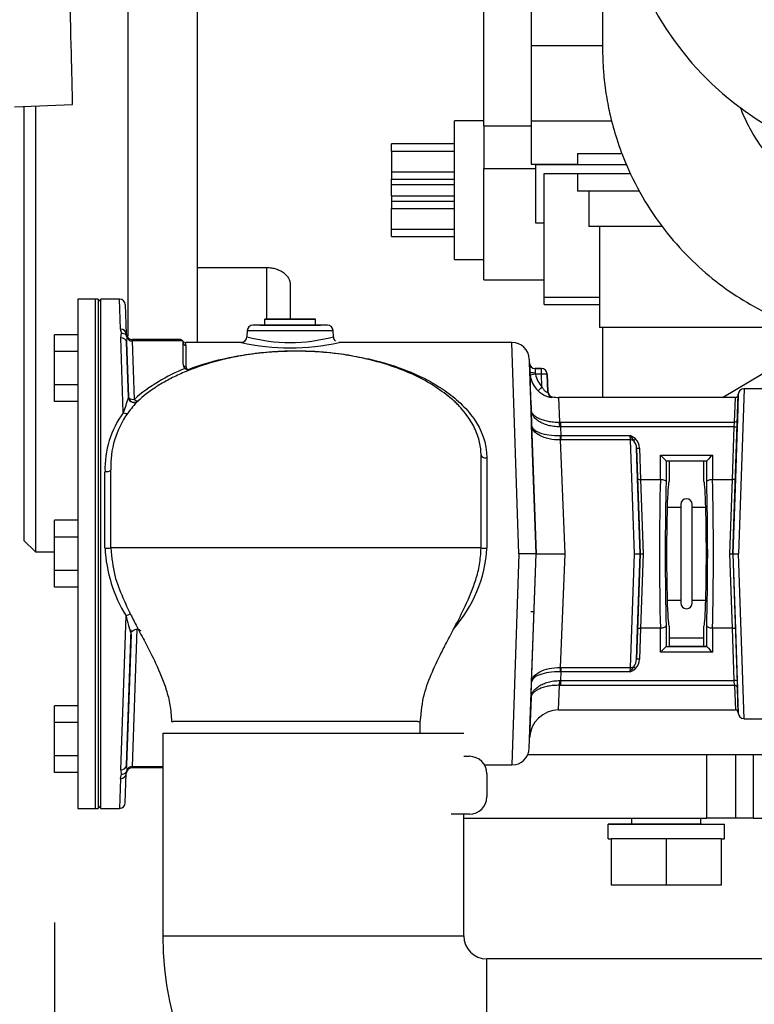
# Model space of a CAD drawing. Units: millimetres. Extents: x 0 to 289, y -4 to 202.
# Drawn here: x 46 to 53, y 80 to 88 of the extents above; entities that cross this region are included whole.
import ezdxf
from ezdxf.enums import TextEntityAlignment as Align

# ---------------------------------------------------------------- set-up
doc = ezdxf.new("R2010")
doc.units = ezdxf.units.MM
for name, color, linetype in [('00292352', 7, 'Continuous'), ('00292357', 7, 'Continuous'), ('00295479_MODIFIC', 7, 'Continuous'), ('00295747', 7, 'Continuous'), ('00295747_MODIFIC', 7, 'Continuous'), ('00296455', 7, 'Continuous'), ('19410032', 7, 'Continuous'), ('19411067', 7, 'Continuous'), ('19411071', 7, 'Continuous'), ('19417018', 7, 'Continuous'), ('33311013_JUNTA_T', 7, 'Continuous'), ('347.11.002_TAPA_', 7, 'Continuous'), ('347.11.003_JUNTA', 7, 'Continuous'), ('36511019.2_MUELL', 7, 'Continuous'), ('39411001', 7, 'Continuous'), ('39411005', 7, 'Continuous'), ('39411010', 7, 'Continuous'), ('53101361_M12X40_', 7, 'Continuous'), ('54082032_ABRAZAD', 7, 'Continuous'), ('54102154_DIN-933', 7, 'Continuous'), ('54108154_TORNILL', 7, 'Continuous'), ('60594020_SOPORTE', 7, 'Continuous'), ('DIAMETROM12_DIN1', 7, 'Continuous'), ('Predeterminado', 7, 'Continuous')]:
    doc.layers.add(name, color=color, linetype=linetype)
doc.styles.add('SEACAD_Arial', font='arial.ttf')
doc.dimstyles.new('SOLE', dxfattribs={"dimtxt": 2.88, "dimasz": 2.304, "dimexe": 1.44, "dimexo": 1.44, "dimgap": 0.72, "dimtad": 1, "dimdec": 0, "dimlfac": 20, "dimdsep": 46, "dimtxsty": 'SEACAD_Arial', "dimblk1": '_SE_FILLED', "dimblk2": '_SE_FILLED', "dimsah": 1, "dimcen": 1.44, "dimadec": 0, "dimazin": 0, "dimtfac": 0.7, "dimtdec": 3, "dimtmove": 0, "dimatfit": 3, "dimfxl": 1, "dimarcsym": 0})

# ---------------------------------------------------------------- blocks, each defined once
blk = doc.blocks.new('SE8')
at = {"layer": '00292352', "color": 7, "linetype": 'Continuous'}
for p, q in [((50.3153, 87.4026), (50.3153, 90.4044)), ((47.2403, 85.5857), (47.2403, 89.8039)), ((47.8403, 85.5308), (47.8403, 89.6134)), ((50.0603, 86.2461), (50.0603, 87.4461)), ((50.3153, 87.4461), (50.0603, 87.4461)), ((50.3153, 87.4026), (50.3153, 87.0332)), ((50.3153, 87.4026), (50.7221, 87.4026)), ((49.5153, 87.1831), (49.5153, 87.246)), ((50.0603, 87.246), (49.5153, 87.246)), ((49.5153, 87.1831), (50.0603, 87.1831)), ((49.5153, 87.1831), (49.5153, 87.0037)), ((50.3153, 86.0711), (50.3153, 87.0332)), ((50.3153, 87.0332), (50.7603, 87.0332)), ((49.5153, 87.0037), (50.0603, 87.0037)), ((49.5153, 87.0037), (49.5153, 86.9425)), ((49.5153, 86.9425), (50.0603, 86.9425)), ((49.5153, 86.8944), (49.5153, 86.9425)), ((49.5153, 86.8944), (50.0603, 86.8944)), ((49.5153, 86.7979), (49.5153, 86.8944)), ((49.5153, 86.7979), (50.0603, 86.7979)), ((49.5153, 86.7979), (49.5153, 86.7498)), ((49.5153, 86.7498), (50.0603, 86.7498)), ((49.5153, 86.7498), (49.5153, 86.6886)), ((49.5153, 86.6886), (50.0603, 86.6886)), ((49.5153, 86.5092), (49.5153, 86.6886)), ((49.5153, 86.5092), (50.0603, 86.5092)), ((49.5153, 86.4463), (49.5153, 86.5092)), ((49.5153, 86.4463), (50.0603, 86.4463)), ((50.0603, 86.2461), (50.3153, 86.2461)), ((47.8403, 86.1775), (48.4403, 86.1775)), ((48.4403, 85.7309), (48.4403, 86.1775)), ((50.3153, 86.0711), (50.8353, 86.0711)), ((48.6403, 86.0307), (48.6403, 85.7309)), ((51.3403, 85.6587), (51.3403, 85.0559)), ((52.3767, 85.0559), (52.9903, 85.4223)), ((51.9153, 82.9782), (52.2153, 82.9782)), ((50.6943, 81.9712), (53.8153, 81.9712))]:
    blk.add_line(p, q, dxfattribs=at)
blk.add_open_spline([(48.4403, 86.1775), (48.4535, 86.1775), (48.4665, 86.1765), (48.492, 86.1728), (48.5047, 86.1699), (48.5289, 86.1625), (48.5404, 86.158), (48.5622, 86.1473), (48.5725, 86.1411), (48.5909, 86.1275), (48.5992, 86.1201), (48.6138, 86.1041), (48.62, 86.0955), (48.63, 86.0779), (48.6338, 86.0687), (48.639, 86.0498), (48.6403, 86.0403), (48.6403, 86.0307)], degree=3, knots=[0, 0, 0, 0, 0.125, 0.125, 0.25, 0.25, 0.375, 0.375, 0.5, 0.5, 0.625, 0.625, 0.75, 0.75, 0.875, 0.875, 1, 1, 1, 1], dxfattribs=at)
at = {"layer": '00292357', "color": 7, "linetype": 'Continuous'}
for p, q in [((46.3403, 87.5699), (46.3403, 83.8212)), ((46.4403, 87.5735), (46.4403, 83.7212)), ((46.3403, 83.8212), (46.4403, 83.7212)), ((46.4403, 83.7212), (46.6053, 83.7212))]:
    blk.add_line(p, q, dxfattribs=at)
at = {"layer": '00295479_MODIFIC', "color": 7, "linetype": 'Continuous'}
blk.add_arc((54.1209, 89.6951), 2.6639, 188.12879, 275.44013, dxfattribs=at)
at = {"layer": '00295747', "color": 7, "linetype": 'Continuous'}
for p, q in [((50.8353, 87.0637), (50.8353, 87.071)), ((50.8353, 85.9214), (50.8353, 86.5637)), ((50.8353, 85.8574), (50.8353, 85.9214)), ((50.8353, 85.9214), (51.3128, 85.9214)), ((50.8353, 85.8574), (50.8353, 85.8572)), ((50.8353, 85.8574), (51.3128, 85.8574)), ((50.8353, 85.8572), (51.3128, 85.8572))]:
    blk.add_line(p, q, dxfattribs=at)
at = {"layer": '00295747_MODIFIC', "color": 7, "linetype": 'Continuous'}
for p, q in [((51.5467, 87.0637), (50.7603, 87.0637)), ((50.7603, 87.0637), (50.7603, 86.5637)), ((50.8353, 86.5637), (50.8353, 86.9887)), ((50.8353, 86.9887), (51.5852, 86.9887)), ((50.7603, 86.5637), (50.8353, 86.5637))]:
    blk.add_line(p, q, dxfattribs=at)
at = {"layer": '00296455', "color": 7, "linetype": 'Continuous'}
for p, q in [((51.1228, 87.1637), (51.4984, 87.1637)), ((51.1228, 87.1637), (51.1228, 87.0637)), ((51.1228, 86.9887), (51.1228, 86.8387)), ((51.6605, 86.8387), (51.1228, 86.8387)), ((51.2228, 86.8387), (51.2228, 86.5337)), ((51.8516, 86.5337), (51.2228, 86.5337)), ((51.3128, 86.5337), (51.3128, 85.6587)), ((53.0709, 85.6587), (51.3128, 85.6587))]:
    blk.add_line(p, q, dxfattribs=at)
at = {"layer": '19410032', "color": 7, "linetype": 'Continuous'}
blk.add_line((46.2586, 87.567), (46.7583, 87.585), dxfattribs=at)
blk.add_ellipse((46.5776, 92.5818), major_axis=(0.1807, -4.9967), ratio=0.003821, start_param=0, end_param=3.141593, dxfattribs=at)
at = {"layer": '19411067', "color": 7, "linetype": 'Continuous'}
for p, q in [((47.5403, 82.1558), (50.1403, 82.1558)), ((47.5403, 82.1558), (47.5403, 80.4058)), ((47.7903, 82.1558), (49.8903, 82.1558)), ((50.1403, 80.4058), (50.1403, 81.4558)), ((47.5403, 80.4058), (50.1403, 80.4058)), ((50.3403, 77.6058), (50.3403, 80.2058)), ((52.8403, 80.2058), (50.3403, 80.2058))]:
    blk.add_line(p, q, dxfattribs=at)
for radius in [2.8, 0.2]:
    blk.add_arc((50.3403, 80.4058), radius, 180, 270, dxfattribs=at)
at = {"layer": '19411071', "color": 7, "linetype": 'Continuous'}
for points, knots in [([(51.3403, 89.3186), (51.3403, 89.2927), (51.3403, 89.1189), (51.3403, 88.8237), (51.3402, 88.4619), (51.3406, 88.1899), (51.3397, 87.9921), (51.3481, 87.8586), (51.3596, 87.7512), (51.3763, 87.6348), (51.4071, 87.4785), (51.4621, 87.2791), (51.5559, 87.028), (51.6977, 86.7516), (51.8912, 86.4741), (52.1084, 86.2355), (52.3402, 86.0366), (52.5843, 85.8721), (52.8475, 85.7351), (53.1398, 85.6245), (53.4648, 85.5465), (53.8133, 85.5114), (54.172, 85.5257), (54.5268, 85.5906), (54.8689, 85.7047), (55.1914, 85.8657), (55.4857, 86.0688), (55.7442, 86.3064), (55.9617, 86.5689), (56.1372, 86.8484), (56.2571, 87.1074), (56.3387, 87.3451), (56.3966, 87.5767), (56.4443, 87.896), (56.4409, 88.1583), (56.4402, 88.326), (56.4401, 88.3415)], [0.1345424, 0.1345424, 0.1345424, 0.1345424, 0.1405432, 0.174712, 0.2025415, 0.2240315, 0.2374523, 0.2481499, 0.2548606, 0.2623606, 0.2752877, 0.2915597, 0.3100324, 0.337021, 0.362989, 0.387819, 0.4112519, 0.4332805, 0.4555713, 0.4795428, 0.5051947, 0.5324428, 0.5600829, 0.5877217, 0.6153593, 0.6429955, 0.6705941, 0.6975667, 0.7237066, 0.7490135, 0.7734874, 0.789346, 0.8069204, 0.8285008, 0.8636134, 0.8672108, 0.8672108, 0.8672108, 0.8672108]), ([(55.0577, 87.2086), (55.0319, 87.1736), (54.9569, 87.0808), (54.8163, 86.9451), (54.6307, 86.8151), (54.43, 86.7168), (54.2209, 86.6513), (54.0085, 86.6183), (53.7961, 86.6166), (53.5817, 86.6463), (53.3631, 86.711), (53.1409, 86.8185), (52.9288, 86.9722), (52.7533, 87.1574), (52.6285, 87.3448), (52.5645, 87.4777), (52.5381, 87.5449), (52.5336, 87.557)], [0.3057202, 0.3057202, 0.3057202, 0.3057202, 0.3193735, 0.3431112, 0.3668475, 0.3902481, 0.4130546, 0.4353959, 0.4575251, 0.4795492, 0.5031278, 0.5288482, 0.556709, 0.5849482, 0.6085277, 0.62713, 0.6311761, 0.6311761, 0.6311761, 0.6311761])]:
    blk.add_open_spline(points, degree=3, knots=knots, dxfattribs=at)
at = {"layer": '19417018', "color": 7, "linetype": 'Continuous'}
for p, q in [((50.7221, 88.471), (50.7221, 88.096)), ((50.7221, 88.096), (50.7221, 87.446)), ((50.7221, 88.096), (51.3408, 88.096)), ((50.7221, 87.446), (50.7221, 87.071)), ((50.7221, 87.446), (51.4191, 87.446)), ((50.7221, 87.071), (51.1228, 87.071)), ((51.0242, 87.071), (51.1228, 87.071))]:
    blk.add_line(p, q, dxfattribs=at)
at = {"layer": '33311013_JUNTA_T', "color": 7, "linetype": 'Continuous'}
for p, q in [((52.0153, 84.1309), (52.0153, 84.1059)), ((52.0153, 84.1309), (52.0153, 83.2809)), ((52.1153, 83.2809), (52.1153, 84.1309)), ((52.1153, 84.1059), (52.1153, 84.1309)), ((52.0153, 83.3059), (52.0153, 83.2809)), ((52.1153, 83.2809), (52.1153, 83.3059))]:
    blk.add_line(p, q, dxfattribs=at)
for centre, start, end in [((52.0653, 84.1309), 0, 180), ((52.0653, 83.2809), 180, 0)]:
    blk.add_arc(centre, 0.05, start, end, dxfattribs=at)
at = {"layer": '347.11.002_TAPA_', "color": 7, "linetype": 'Continuous'}
for p, q in [((46.8053, 85.9059), (46.8053, 81.5059)), ((46.9553, 85.9059), (46.8053, 85.9059)), ((46.9553, 85.9059), (46.9553, 81.5059)), ((46.8053, 81.5059), (46.9553, 81.5059))]:
    blk.add_line(p, q, dxfattribs=at)
at = {"layer": '347.11.003_JUNTA', "color": 7, "linetype": 'Continuous'}
for p, q in [((46.9553, 85.9059), (46.9553, 81.5059)), ((46.9803, 85.9059), (46.9553, 85.9059)), ((46.9803, 85.9059), (46.9803, 81.5059)), ((46.9553, 81.5059), (46.9803, 81.5059))]:
    blk.add_line(p, q, dxfattribs=at)
at = {"layer": '36511019.2_MUELL', "color": 7, "linetype": 'Continuous'}
blk.add_line((50.7203, 83.2059), (50.7478, 83.2059), dxfattribs=at)
at = {"layer": '39411001', "color": 7, "linetype": 'Continuous'}
for p, q in [((47.0053, 85.9059), (46.9803, 85.8809)), ((47.0053, 81.5059), (47.0053, 85.9059)), ((47.1652, 85.9059), (47.0053, 85.9059)), ((47.174, 85.6465), (47.1652, 85.9059)), ((46.9803, 85.8809), (46.9803, 81.5309)), ((47.2152, 85.8576), (47.224, 85.6041)), ((48.9618, 85.6809), (48.3188, 85.6809)), ((48.3778, 85.6809), (48.9028, 85.6809)), ((47.1766, 85.5717), (47.1818, 85.6103)), ((47.1987, 84.9242), (47.1766, 85.5717)), ((47.224, 85.6041), (47.2284, 85.5852)), ((47.2284, 85.5852), (47.224, 85.6041)), ((47.2286, 85.5805), (47.2266, 85.531)), ((47.2286, 85.5805), (47.2286, 85.5805)), ((48.2689, 85.6326), (48.2669, 85.578)), ((48.2689, 85.6326), (49.0118, 85.6326)), ((49.0136, 85.5786), (49.0118, 85.6326)), ((47.2266, 85.531), (47.2291, 85.458)), ((47.2266, 85.531), (47.243, 85.0618)), ((47.243, 85.0618), (47.2266, 85.531)), ((47.274, 85.5559), (47.274, 85.5558)), ((47.2753, 85.5559), (47.274, 85.5559)), ((47.274, 85.5558), (47.2753, 85.5558)), ((47.2753, 85.5433), (47.2744, 85.5434)), ((47.6903, 85.5559), (47.2753, 85.5559)), ((47.2753, 85.5558), (47.6903, 85.5558)), ((47.2753, 85.5558), (47.2753, 85.5433)), ((47.2753, 85.5433), (47.2929, 85.0385)), ((47.712, 85.5433), (47.2753, 85.5433)), ((47.6903, 85.5558), (47.6903, 85.5559)), ((47.7153, 85.3439), (47.7153, 85.5308)), ((48.2209, 85.5308), (47.7351, 85.5308)), ((47.7403, 85.5062), (47.7403, 85.3218)), ((50.5567, 85.5308), (49.0602, 85.5308)), ((50.6152, 83.7058), (50.5567, 85.5308)), ((50.7066, 85.3861), (50.7653, 83.7058)), ((50.7103, 85.2813), (50.7077, 85.3541)), ((50.7077, 85.3541), (50.7103, 85.2813)), ((50.8112, 85.3059), (50.7577, 85.3059)), ((50.7577, 85.3059), (50.8112, 85.3059)), ((50.7219, 84.9496), (50.7103, 85.2813)), ((50.7103, 85.2813), (50.7138, 85.1809)), ((50.7136, 85.2477), (50.7103, 85.2813)), ((50.7586, 85.2694), (50.7612, 85.2559)), ((50.813, 85.2559), (50.7612, 85.2559)), ((50.8612, 85.2576), (50.813, 85.2559)), ((50.8168, 85.147), (50.813, 85.2559)), ((50.8612, 85.2576), (50.8666, 85.1031)), ((50.8666, 85.1031), (50.8612, 85.2576)), ((47.242, 85.0527), (47.243, 85.0618)), ((50.8664, 85.1088), (50.8667, 85.1017)), ((50.9056, 85.0618), (50.9058, 85.0562)), ((50.9596, 85.0559), (50.9684, 84.8427)), ((52.4883, 85.0559), (50.9596, 85.0559)), ((52.4653, 83.7058), (52.5134, 85.0826)), ((52.4807, 84.8428), (52.4883, 85.0559)), ((52.5133, 85.08), (52.5057, 84.863)), ((52.5633, 85.1309), (52.5153, 83.7058)), ((53.4836, 85.1309), (52.5633, 85.1309)), ((50.719, 85.0309), (50.7219, 84.9496)), ((50.7219, 84.9496), (50.7266, 84.8149)), ((50.7266, 84.8149), (50.7219, 84.9496)), ((50.7653, 83.7058), (50.7266, 84.8149)), ((50.9684, 84.8427), (50.9769, 84.8428)), ((50.9769, 84.8024), (50.9698, 84.8024)), ((50.9769, 84.8428), (52.4807, 84.8428)), ((50.9769, 84.8428), (50.9769, 84.8024)), ((50.9769, 84.8024), (50.9795, 84.726)), ((52.4786, 84.8024), (50.9769, 84.8024)), ((52.4627, 84.3478), (52.4786, 84.8024)), ((52.4786, 84.8024), (52.4807, 84.8428)), ((52.5036, 84.8024), (52.488, 84.3563)), ((52.4915, 84.4559), (52.5036, 84.8024)), ((52.5036, 84.8024), (52.5057, 84.863)), ((52.5057, 84.863), (52.5036, 84.8024)), ((50.973, 84.7259), (50.9795, 84.726)), ((50.9795, 84.726), (51.5797, 84.726)), ((50.9795, 84.726), (50.9795, 84.6885)), ((51.5823, 84.6885), (51.5797, 84.726)), ((50.9795, 84.6885), (50.9743, 84.6884)), ((50.9743, 84.6884), (51.0155, 83.7058)), ((51.5823, 84.6885), (50.9795, 84.6885)), ((51.6153, 83.7058), (51.5823, 84.6885)), ((50.2903, 83.7558), (50.2903, 84.5558)), ((51.6391, 84.4559), (51.6335, 84.6175)), ((51.6335, 84.6175), (51.6653, 83.7058)), ((51.6426, 84.3563), (51.6335, 84.6175)), ((51.6335, 84.6175), (51.6391, 84.4559)), ((51.6585, 84.6175), (51.6679, 84.3478)), ((51.8402, 84.3478), (51.8405, 84.5576)), ((51.8405, 84.5576), (52.2901, 84.5576)), ((52.2901, 84.5576), (52.2904, 84.3478)), ((50.3403, 84.5332), (50.3403, 83.7545)), ((51.8904, 84.506), (51.8902, 84.3286)), ((52.2401, 84.5058), (51.8905, 84.5058)), ((51.9153, 84.5058), (51.9153, 84.3309)), ((52.2153, 84.3309), (52.2153, 84.5058)), ((52.2404, 84.3286), (52.2402, 84.506)), ((47.0403, 83.7547), (47.0403, 84.4143)), ((47.0903, 83.7558), (47.0903, 84.4304)), ((51.6653, 83.7058), (51.6426, 84.3563)), ((51.6679, 84.3478), (51.6673, 84.3477)), ((51.6673, 84.3477), (51.6903, 83.7058)), ((51.6679, 84.3478), (51.8398, 84.3478)), ((51.8398, 84.3478), (51.8402, 84.3478)), ((52.2904, 84.3478), (52.2908, 84.3478)), ((52.2908, 84.3478), (52.4627, 84.3478)), ((52.4403, 83.7058), (52.4633, 84.3477)), ((52.4633, 84.3477), (52.4627, 84.3478)), ((52.488, 84.3563), (52.4653, 83.7058)), ((50.2903, 83.7558), (47.0903, 83.7558)), ((50.6152, 83.7058), (50.5567, 81.8808)), ((50.7653, 83.7058), (50.6152, 83.7058)), ((50.7066, 82.0256), (50.7653, 83.7058)), ((50.7266, 82.5968), (50.7653, 83.7058)), ((50.7653, 83.7058), (51.0155, 83.7058)), ((51.0155, 83.7058), (50.9743, 82.7233)), ((51.5823, 82.7232), (51.6153, 83.7058)), ((51.6153, 83.7058), (51.6653, 83.7058)), ((51.6653, 83.7058), (51.6335, 82.7942)), ((51.6426, 83.0554), (51.6653, 83.7058)), ((51.6653, 83.7058), (51.6903, 83.7058)), ((51.6903, 83.7058), (51.6673, 83.0639)), ((52.4633, 83.0639), (52.4403, 83.7058)), ((52.4403, 83.7058), (52.4653, 83.7058)), ((52.4653, 83.7058), (52.5134, 82.3291)), ((52.4653, 83.7058), (52.5153, 83.7058)), ((52.4653, 83.7058), (52.488, 83.0554)), ((52.5633, 82.2809), (52.5153, 83.7058)), ((47.1766, 81.84), (47.2219, 83.168)), ((47.2266, 81.8807), (47.2674, 83.049)), ((47.3167, 83.0535), (47.2753, 81.8683)), ((51.6335, 82.7942), (51.6426, 83.0554)), ((51.6679, 83.0639), (51.6585, 82.7942)), ((51.6673, 83.0639), (51.6679, 83.0639)), ((51.8398, 83.0639), (51.6679, 83.0639)), ((51.8402, 83.0639), (51.8398, 83.0639)), ((51.8405, 82.8541), (51.8402, 83.0639)), ((51.8902, 83.0831), (51.8904, 82.9057)), ((51.9153, 83.0809), (51.9153, 82.9058)), ((52.2153, 82.9058), (52.2153, 83.0809)), ((52.2402, 82.9057), (52.2404, 83.0831)), ((52.2904, 83.0639), (52.2901, 82.8541)), ((52.2908, 83.0639), (52.2904, 83.0639)), ((52.4627, 83.0639), (52.2908, 83.0639)), ((52.4627, 83.0639), (52.4633, 83.0639)), ((52.4786, 82.6093), (52.4627, 83.0639)), ((52.488, 83.0554), (52.5036, 82.6093)), ((47.2659, 83.0067), (47.2266, 81.8807)), ((52.2901, 82.8541), (51.8405, 82.8541)), ((51.8905, 82.9058), (51.9153, 82.9058)), ((51.8905, 82.9058), (52.2401, 82.9058)), ((52.2153, 82.9058), (51.9153, 82.9058)), ((52.2401, 82.9058), (52.2153, 82.9058)), ((50.9795, 82.6857), (50.973, 82.6858)), ((50.9743, 82.7233), (50.9795, 82.7232)), ((50.9795, 82.6857), (50.9769, 82.6093)), ((50.9795, 82.7232), (51.5823, 82.7232)), ((50.9795, 82.7232), (50.9795, 82.6857)), ((51.5797, 82.6857), (50.9795, 82.6857)), ((51.5797, 82.6857), (51.5823, 82.7232)), ((50.7219, 82.4621), (50.7266, 82.5968)), ((50.9698, 82.6093), (50.9769, 82.6093)), ((50.9769, 82.6093), (52.4786, 82.6093)), ((50.9769, 82.6093), (50.9769, 82.5689)), ((52.4807, 82.5689), (52.4786, 82.6093)), ((52.5036, 82.6093), (52.5057, 82.5487)), ((50.9596, 82.3559), (50.9684, 82.569)), ((50.9769, 82.5689), (50.9684, 82.569)), ((52.4807, 82.5689), (50.9769, 82.5689)), ((52.4807, 82.5689), (52.4883, 82.3559)), ((52.5133, 82.3317), (52.5057, 82.5487)), ((50.7219, 82.4621), (50.7097, 82.1146)), ((50.9596, 82.3559), (52.4883, 82.3559)), ((47.6153, 82.2558), (47.6298, 82.2558)), ((49.7441, 82.2558), (47.6298, 82.2558)), ((49.7441, 82.2558), (49.7653, 82.2558)), ((52.5633, 82.2809), (53.4836, 82.2809)), ((47.224, 81.8076), (47.2284, 81.8265)), ((47.2284, 81.8265), (47.224, 81.8076)), ((47.2266, 81.8807), (47.2286, 81.8312)), ((47.2286, 81.8312), (47.2286, 81.8312)), ((47.2753, 81.8558), (47.274, 81.8558)), ((47.2744, 81.8683), (47.2753, 81.8683)), ((47.2753, 81.8683), (47.5403, 81.8683)), ((47.2753, 81.8558), (47.2753, 81.8683)), ((47.5403, 81.8558), (47.2753, 81.8558)), ((50.3202, 81.8808), (50.5567, 81.8808)), ((47.174, 81.7652), (47.1652, 81.5059)), ((47.174, 81.7652), (47.1818, 81.8014)), ((47.2152, 81.5541), (47.224, 81.8076)), ((46.9803, 81.5309), (47.0053, 81.5059)), ((47.0053, 81.5059), (47.1652, 81.5059))]:
    blk.add_line(p, q, dxfattribs=at)
for centre, radius, start, end in [((47.1652, 85.8559), 0.05, 2, 88.91395), ((47.2778, 85.6499), 0.1038, 181.88957, 202.42543), ((48.3188, 85.6309), 0.05, 90, 178), ((48.9618, 85.6309), 0.05, 2, 90), ((47.1831, 85.5554), 0.0548, 44.95815, 91.27131), ((47.2069, 85.5764), 0.0233, 22.38646, 50.02347), ((47.2026, 85.5762), 0.0264, 9.28741, 42.97274), ((47.274, 85.6058), 0.05, 204.34879, 270), ((47.274, 85.6059), 0.05, 204.34877, 270), ((48.2178, 85.5798), 0.0487, 273.52349, 358.74787), ((48.6403, 86.9828), 1.4525, 255.10703, 284.89312), ((49.0586, 85.5775), 0.0442, 178.6641, 232.65165), ((47.6903, 85.5308), 0.025, 30.00001, 90.00003), ((47.6903, 85.5308), 0.025, 29.99999, 89.99997), ((47.6903, 85.5308), 0.025, 0, 30.00001), ((47.6903, 85.5308), 0.025, 0, 29.99999), ((47.6903, 85.5308), 0.025, 0, 29.99999), ((47.7324, 85.5544), 0.0231, 211.36822, 252.39463), ((47.6913, 85.5062), 0.049, 0.02235, 30.25536), ((48.6403, 87.393), 1.9096, 257.1936, 282.80645), ((50.5567, 85.3809), 0.15, 2, 89.7787), ((48.2791, 83.9121), 1.4971, 111.40492, 131.20314), ((47.7653, 85.3439), 0.05, 180, 229.3523), ((47.7653, 85.3439), 0.05, 180, 229.35228), ((47.7653, 85.3439), 0.05, 179.99999, 255.64528), ((47.7653, 85.3439), 0.05, 229.35231, 233.95798), ((47.7653, 85.3439), 0.05, 229.35228, 291.15799), ((47.765, 85.3219), 0.0247, 180.27824, 256.12345), ((50.7577, 85.3559), 0.05, 182, 270), ((50.7577, 85.3559), 0.05, 182, 270), ((50.8112, 85.2559), 0.05, 2, 90), ((50.8112, 85.2559), 0.05, 2, 90), ((47.772, 85.3282), 0.033, 246.99779, 290.16157), ((50.9615, 85.2891), 0.2513, 189.48218, 224.76862), ((50.9606, 85.289), 0.2021, 189.42207, 224.64193), ((46.1209, 85.3593), 1.1623, 338.01871, 344.70735), ((47.2912, 85.062), 0.05, 190.61153, 311.62342), ((47.2929, 85.0635), 0.05, 182, 312.50132), ((47.2929, 85.0635), 0.05, 182, 312.50132), ((50.9164, 85.1106), 0.05, 182.01338, 257.69088), ((50.9596, 85.3059), 0.25, 257.53471, 270.27744), ((52.4883, 85.0809), 0.025, 269.59918, 358), ((52.5633, 85.0809), 0.05, 92.62043, 178), ((47.9511, 84.4115), 0.8767, 135.63212, 144.50509), ((47.9489, 84.3475), 0.9211, 132.4914, 132.68482), ((47.8511, 84.442), 0.8112, 143.5304, 181.96281), ((47.8785, 84.4611), 0.7888, 144.37089, 182.23211), ((51.4802, 84.5206), 0.2283, 50.94414, 64.1631), ((51.9513, 84.9516), 0.4347, 211.25621, 218.2947), ((51.5362, 84.619), 0.0973, 359.1379, 40.51266), ((51.5485, 84.618), 0.1099, 359.75734, 46.60548), ((47.0528, 84.3181), 0.5635, 268.72951, 273.81648), ((48.2853, 83.8186), 1.2466, 182.93813, 211.46046), ((49.1934, 83.8192), 1.1487, 318.13902, 356.77122), ((50.3278, 84.2243), 0.4699, 265.42185, 271.52316), ((51.3599, 84.2091), 4.2669, 194.12165, 196.36724), ((51.5334, 82.7937), 0.1, 320.07204, 0.2774), ((51.5473, 82.7943), 0.1112, 313.67327, 359.9639), ((51.9513, 82.4601), 0.4347, 141.70529, 148.74379), ((51.4802, 82.8911), 0.2283, 295.8369, 309.05586), ((50.9596, 82.1059), 0.25, 89.93665, 178), ((52.4883, 82.3309), 0.025, 2, 92.45895), ((52.5633, 82.3309), 0.05, 182, 266.35883), ((50.5567, 82.0309), 0.15, 270.13488, 358), ((47.2843, 81.835), 0.1078, 177.31169, 198.14519), ((47.2026, 81.8355), 0.0264, 317.02673, 350.71313), ((47.2069, 81.8353), 0.0233, 309.97345, 337.6167), ((47.274, 81.8058), 0.05, 90, 155.65123), ((47.1831, 81.8563), 0.0548, 268.7287, 315.04188), ((47.1652, 81.5559), 0.05, 270.76409, 358)]:
    blk.add_arc(centre, radius, start, end, dxfattribs=at)
for centre, major_axis, ratio, start_param, end_param in [((47.174, 85.6024), (0.05, 0.0017), 0.881978, 0, 1.540007), ((47.1766, 85.5292), (0.05, 0.0017), 0.847946, 0, 1.541194), ((47.2057, 85.5749), (0.0228, 0.0103), 0.471147, 5.900524, 6.283185), ((47.274, 85.6058), (0.0022, -0.0625), 0.799927, 5.102449, 6.248279), ((47.274, 85.5308), (0, 0.025), 0.020151, 5.236427, 6.283185), ((47.7403, 85.5308), (0.025, 0), 0.986486, 3.141593, 4.712389), ((47.7403, 85.3439), (-0.025, 0), 0.885444, 0, 1.570796), ((50.7612, 85.2559), (0.0035, -0.05), 0.034709, 3.139166, 4.435016), ((50.8112, 85.2559), (0, 0.05), 0.034878, 4.713606, 6.283185), ((47.7591, 85.3197), (0.0062, 0.0242), 0.404573, 3.141593, 3.705605), ((50.7603, 85.283), (-0.05, -0.0017), 0.270409, 0, 1.52776), ((50.7629, 85.256), (-0.0493, -0.0082), 0.004548, 4.746998, 6.26408), ((50.8185, 85.147), (-0.0355, -0.0352), 0.023674, 4.738041, 6.177493), ((47.2929, 85.0635), (-0.05, -0.0017), 0.499771, 0, 1.553346), ((50.9166, 85.1049), (0.05, 0.0017), 0.995927, 3.141593, 4.459709), ((47.2929, 85.0635), (0.0338, -0.0369), 0.363395, 5.089924, 6.283185), ((47.1987, 84.9519), (0.0403, -0.0296), 0.472709, 5.045981, 6.179756), ((50.9684, 84.8006), (-0.0009, 0.05), 0.028831, 4.747737, 5.713343), ((52.4786, 84.8033), (0.025, -0.0009), 0.034878, 4.713607, 6.283185), ((52.4807, 84.8639), (0.025, -0.0009), 0.84204, 4.741785, 6.283185), ((50.9743, 84.7277), (0.0011, -0.05), 0.02697, -1.535552, -0.666692), ((51.5823, 84.6492), (0.05, 0.0017), 0.785908, 0.953271, 1.543359), ((51.6241, 84.6987), (-0.0164, -0.0189), 0.022842, 0.528542, 1.544401), ((51.6585, 84.6184), (-0.025, -0.0009), 0.034878, 0, 1.569578), ((51.8405, 84.5558), (0.0499, -0.05), 0.017455, 0.05236, 1.588271), ((52.2901, 84.5558), (-0.0499, -0.05), 0.017455, 4.694915, 6.230826), ((51.8905, 84.5558), (0, -0.05), 0.034921, 6.213394, 6.283185), ((52.2401, 84.5558), (0, 0.05), 0.034921, 3.141593, 3.211384), ((47.0403, 84.4304), (-0.05, 0), 0.322003, 1.570796, 3.141593), ((51.8653, 83.7058), (0, -1), 0.033175, 4.015407, 5.409372), ((51.9152, 83.7058), (0, 0.95), 0.034921, 0.85593, 2.285664), ((51.9153, 83.7058), (0, -0.625), 0.034921, 3.141593, 6.283185), ((52.2153, 83.7058), (0, 0.625), 0.034921, 3.141593, 6.283185), ((52.2154, 83.7058), (0, -0.95), 0.034921, 0.855929, 2.285663), ((52.2653, 83.7058), (0, 1), 0.033175, 4.015406, 5.409371), ((47.2219, 83.1558), (-0.0443, -0.0232), 0.217946, 3.110901, 4.598661), ((51.8405, 82.8558), (-0.0499, -0.05), 0.017455, 1.553321, 3.089232), ((51.8905, 82.8558), (0, -0.05), 0.034921, 3.141593, 3.211385), ((52.2401, 82.8558), (0, 0.05), 0.034921, 6.213393, 6.283185), ((52.2901, 82.8558), (0.0499, -0.05), 0.017455, 3.193953, 4.729864), ((51.6585, 82.7933), (-0.025, 0.0009), 0.034879, 4.713607, 6.283185), ((50.9743, 82.684), (0.0011, 0.05), 0.02697, 0.666691, 1.535551), ((51.5823, 82.7625), (0.05, -0.0017), 0.785909, 4.739827, 5.329914), ((51.6241, 82.713), (-0.0164, 0.0189), 0.022843, 4.738785, 5.754644), ((50.9684, 82.6111), (-0.0009, -0.05), 0.028831, 0.569841, 1.535447), ((52.4786, 82.6084), (-0.025, -0.0009), 0.034879, 3.141593, 4.711171), ((52.4807, 82.5478), (-0.025, -0.0009), 0.842041, 3.141593, 4.682993), ((47.1766, 81.8825), (0.05, -0.0017), 0.847946, 4.741991, 6.283185), ((47.2057, 81.8368), (0.0228, -0.0103), 0.471146, 0, 0.382661), ((47.274, 81.8058), (0.0022, 0.0625), 0.799927, 0.034907, 1.180736), ((47.274, 81.8808), (0, -0.025), 0.020151, 0, 1.046757), ((47.174, 81.8093), (0.05, -0.0017), 0.881979, 4.743179, 6.283185)]:
    blk.add_ellipse(centre, major_axis=major_axis, ratio=ratio, start_param=start_param, end_param=end_param, dxfattribs=at)
blk.add_rational_spline([(50.2903, 84.5558), (50.2903, 85.6804), (48.3656, 85.9846), (47.3244, 85.0246)], [1, 0.513653328602, 0.513653328602, 1], degree=3, dxfattribs=at)
for points, knots in [([(47.7591, 85.2979), (47.8718, 85.3408), (47.9899, 85.3745), (48.1757, 85.4129), (48.2392, 85.4238), (48.3711, 85.4413), (48.4396, 85.448), (48.5779, 85.4565), (48.6484, 85.4584), (48.7926, 85.457), (48.8626, 85.4537), (48.9994, 85.4425), (49.0667, 85.4345), (49.1485, 85.4219), (49.1653, 85.4191), (49.182, 85.4163)], [0, 0, 0, 0, 0.125, 0.125, 0.1875, 0.1875, 0.25, 0.25, 0.3125, 0.3125, 0.375, 0.375, 0.4375, 0.4375, 0.4539154, 0.4539154, 0.4539154, 0.4539154]), ([(49.3019, 85.3875), (49.245, 85.4007), (49.1866, 85.4122), (49.0628, 85.4319), (48.9967, 85.44), (48.8624, 85.4515), (48.7936, 85.4549), (48.6515, 85.4565), (48.5822, 85.4546), (48.4463, 85.4462), (48.3792, 85.4395), (48.2501, 85.4219), (48.1881, 85.4111), (48.0072, 85.3729), (47.8925, 85.3395), (47.7834, 85.2973)], [0.5021795, 0.5021795, 0.5021795, 0.5021795, 0.5625, 0.5625, 0.625, 0.625, 0.6875, 0.6875, 0.75, 0.75, 0.8125, 0.8125, 0.875, 0.875, 1, 1, 1, 1]), ([(49.3053, 85.3918), (49.3099, 85.3908), (49.3145, 85.3898), (49.4402, 85.361), (49.555, 85.3256), (49.6984, 85.2672), (49.7314, 85.2526), (49.7638, 85.2372)], [0.4952814, 0.4952814, 0.4952814, 0.4952814, 0.5, 0.5, 0.625, 0.625, 0.6629214, 0.6629214, 0.6629214, 0.6629214]), ([(49.7638, 85.2372), (49.8382, 85.2017), (49.9096, 85.1612), (50.0237, 85.0819), (50.069, 85.0457), (50.1535, 84.9655), (50.1928, 84.9212), (50.2934, 84.777), (50.3403, 84.6618), (50.3403, 84.5332)], [0.6629214, 0.6629214, 0.6629214, 0.6629214, 0.75, 0.75, 0.8125, 0.8125, 0.875, 0.875, 1, 1, 1, 1]), ([(50.8168, 85.147), (50.8205, 85.1396), (50.8246, 85.1326), (50.8341, 85.1194), (50.8396, 85.1133), (50.8482, 85.1067), (50.851, 85.1049), (50.8564, 85.1023), (50.8587, 85.1016), (50.8646, 85.1007), (50.8667, 85.1016), (50.8666, 85.1031)], [0, 0, 0, 0, 0.25, 0.25, 0.5, 0.5, 0.625, 0.625, 0.75, 0.75, 1, 1, 1, 1]), ([(50.9058, 85.0562), (50.9058, 85.0555), (50.9046, 85.055), (50.8998, 85.0545), (50.8963, 85.0546), (50.8832, 85.0559), (50.8711, 85.0585), (50.852, 85.0654), (50.8454, 85.0682), (50.8322, 85.0748), (50.8257, 85.0785), (50.8065, 85.0909), (50.7942, 85.1009), (50.7831, 85.1121)], [0, 0, 0, 0, 0.125, 0.125, 0.25, 0.25, 0.5, 0.5, 0.625, 0.625, 0.75, 0.75, 1, 1, 1, 1]), ([(50.9698, 84.8024), (50.9523, 84.8021), (50.9351, 84.8031), (50.9017, 84.8072), (50.8852, 84.8105), (50.8546, 84.8188), (50.8402, 84.8239), (50.8134, 84.8356), (50.8014, 84.8422), (50.7795, 84.8563), (50.7697, 84.864), (50.753, 84.8799), (50.746, 84.8882), (50.7344, 84.9053), (50.73, 84.9141), (50.7254, 84.9273), (50.7242, 84.9318), (50.7225, 84.9407), (50.722, 84.9452), (50.7219, 84.9496)], [0, 0, 0, 0, 0.125, 0.125, 0.25, 0.25, 0.375, 0.375, 0.5, 0.5, 0.625, 0.625, 0.75, 0.75, 0.875, 0.875, 0.9375, 0.9375, 1, 1, 1, 1]), ([(50.7219, 84.9496), (50.722, 84.9463), (50.7225, 84.9429), (50.7241, 84.9363), (50.7252, 84.933), (50.7297, 84.9232), (50.734, 84.9167), (50.7454, 84.9041), (50.7524, 84.898), (50.769, 84.8864), (50.7786, 84.8808), (50.8003, 84.8706), (50.8123, 84.8659), (50.8389, 84.8574), (50.8533, 84.8538), (50.8838, 84.8479), (50.9002, 84.8457), (50.9337, 84.8429), (50.9508, 84.8424), (50.9684, 84.8427)], [0, 0, 0, 0, 0.0625, 0.0625, 0.125, 0.125, 0.25, 0.25, 0.375, 0.375, 0.5, 0.5, 0.625, 0.625, 0.75, 0.75, 0.875, 0.875, 1, 1, 1, 1]), ([(50.7266, 84.8149), (50.7274, 84.7915), (50.7529, 84.7678), (50.842, 84.7342), (50.9061, 84.7243), (50.973, 84.7259)], [0, 0, 0, 0, 0.5, 0.5, 1, 1, 1, 1]), ([(50.9743, 84.6884), (50.9075, 84.6871), (50.8431, 84.7018), (50.7535, 84.7496), (50.7277, 84.7826), (50.7266, 84.8149)], [0, 0, 0, 0, 0.5, 0.5, 1, 1, 1, 1]), ([(50.2903, 84.5558), (50.2903, 84.5499), (50.2957, 84.544), (50.3142, 84.5356), (50.3272, 84.5332), (50.3403, 84.5332)], [0, 0, 0, 0, 0.5, 0.5, 1, 1, 1, 1]), ([(51.6426, 84.3563), (51.6427, 84.354), (51.6452, 84.3517), (51.6542, 84.3485), (51.6606, 84.3476), (51.6673, 84.3477)], [0, 0, 0, 0, 0.5, 0.5, 1, 1, 1, 1]), ([(51.8402, 84.3478), (51.8469, 84.3477), (51.8534, 84.3471), (51.8655, 84.345), (51.8709, 84.3435), (51.88, 84.34), (51.8836, 84.3379), (51.8886, 84.3334), (51.89, 84.331), (51.8902, 84.3286)], [0, 0, 0, 0, 0.25, 0.25, 0.5, 0.5, 0.75, 0.75, 1, 1, 1, 1]), ([(52.2404, 84.3286), (52.2406, 84.331), (52.242, 84.3334), (52.247, 84.3379), (52.2506, 84.34), (52.2597, 84.3435), (52.2651, 84.345), (52.2772, 84.3471), (52.2837, 84.3477), (52.2904, 84.3478)], [0, 0, 0, 0, 0.25, 0.25, 0.5, 0.5, 0.75, 0.75, 1, 1, 1, 1]), ([(52.488, 84.3563), (52.4879, 84.354), (52.4854, 84.3517), (52.4764, 84.3485), (52.47, 84.3476), (52.4633, 84.3477)], [0, 0, 0, 0, 0.5, 0.5, 1, 1, 1, 1]), ([(47.0903, 83.7558), (47.0986, 83.6677), (47.1126, 83.5292), (47.1873, 83.3375), (47.2551, 83.1935), (47.3209, 83.0659), (47.3949, 82.9265), (47.4863, 82.7482), (47.5613, 82.5693), (47.6071, 82.3958), (47.6125, 82.3087), (47.6153, 82.2558)], [0, 0, 0, 0, 0.149206, 0.275744, 0.375407, 0.449715, 0.545743, 0.673153, 0.826518, 0.910774, 1, 1, 1, 1]), ([(49.7652, 82.2558), (49.7736, 82.3441), (49.7876, 82.4829), (49.8623, 82.6744), (49.93, 82.8181), (49.9958, 82.9457), (50.0698, 83.0851), (50.1611, 83.2633), (50.2362, 83.4423), (50.2821, 83.6159), (50.2874, 83.703), (50.2903, 83.7558)], [0, 0, 0, 0, 0.149204, 0.27612, 0.376157, 0.450612, 0.546694, 0.674005, 0.826976, 0.910956, 1, 1, 1, 1]), ([(47.2736, 83.0299), (47.2752, 83.0328), (47.2794, 83.0402), (47.2922, 83.0494), (47.3081, 83.0544), (47.3228, 83.054), (47.334, 83.0507), (47.3415, 83.0465), (47.3457, 83.0432), (47.3475, 83.0416), (47.3479, 83.0411), (47.3479, 83.0411), (47.3479, 83.0411)], [0, 0, 0, 0, 0.0288406, 0.0864969, 0.1429339, 0.1879088, 0.2255813, 0.2563038, 0.2759972, 0.2914113, 0.3075111, 0.3106619, 0.3106619, 0.3106619, 0.3106619]), ([(51.6426, 83.0554), (51.6427, 83.0577), (51.6452, 83.06), (51.6542, 83.0632), (51.6606, 83.0641), (51.6673, 83.0639)], [0, 0, 0, 0, 0.5, 0.5, 1, 1, 1, 1]), ([(51.8402, 83.0639), (51.8469, 83.064), (51.8534, 83.0646), (51.8655, 83.0667), (51.8709, 83.0682), (51.88, 83.0717), (51.8836, 83.0738), (51.8886, 83.0783), (51.89, 83.0807), (51.8902, 83.0831)], [0, 0, 0, 0, 0.25, 0.25, 0.5, 0.5, 0.75, 0.75, 1, 1, 1, 1]), ([(52.2404, 83.0831), (52.2406, 83.0807), (52.242, 83.0783), (52.247, 83.0738), (52.2506, 83.0717), (52.2597, 83.0682), (52.2651, 83.0667), (52.2772, 83.0646), (52.2837, 83.064), (52.2904, 83.0639)], [0, 0, 0, 0, 0.25, 0.25, 0.5, 0.5, 0.75, 0.75, 1, 1, 1, 1]), ([(52.4633, 83.0639), (52.47, 83.0641), (52.4764, 83.0632), (52.4854, 83.06), (52.4879, 83.0577), (52.488, 83.0554)], [0, 0, 0, 0, 0.5, 0.5, 1, 1, 1, 1]), ([(50.7266, 82.5968), (50.7277, 82.6291), (50.7535, 82.6621), (50.8431, 82.7099), (50.9075, 82.7246), (50.9743, 82.7233)], [0, 0, 0, 0, 0.5, 0.5, 1, 1, 1, 1]), ([(50.973, 82.6858), (50.9061, 82.6874), (50.842, 82.6775), (50.7529, 82.6439), (50.7274, 82.6202), (50.7266, 82.5968)], [0, 0, 0, 0, 0.5, 0.5, 1, 1, 1, 1]), ([(50.7219, 82.4621), (50.722, 82.4665), (50.7225, 82.471), (50.7242, 82.4799), (50.7254, 82.4844), (50.73, 82.4976), (50.7344, 82.5064), (50.746, 82.5235), (50.753, 82.5318), (50.7697, 82.5477), (50.7795, 82.5554), (50.8014, 82.5695), (50.8134, 82.5761), (50.8402, 82.5878), (50.8546, 82.5929), (50.8852, 82.6012), (50.9017, 82.6045), (50.9351, 82.6086), (50.9523, 82.6096), (50.9698, 82.6093)], [0, 0, 0, 0, 0.0625, 0.0625, 0.125, 0.125, 0.25, 0.25, 0.375, 0.375, 0.5, 0.5, 0.625, 0.625, 0.75, 0.75, 0.875, 0.875, 1, 1, 1, 1]), ([(50.9684, 82.569), (50.9508, 82.5693), (50.9337, 82.5688), (50.9002, 82.566), (50.8838, 82.5638), (50.8533, 82.5579), (50.8389, 82.5543), (50.8123, 82.5458), (50.8003, 82.5411), (50.7786, 82.5309), (50.769, 82.5253), (50.7524, 82.5137), (50.7454, 82.5076), (50.734, 82.495), (50.7297, 82.4885), (50.7252, 82.4787), (50.7241, 82.4754), (50.7225, 82.4688), (50.722, 82.4654), (50.7219, 82.4621)], [0, 0, 0, 0, 0.125, 0.125, 0.25, 0.25, 0.375, 0.375, 0.5, 0.5, 0.625, 0.625, 0.75, 0.75, 0.875, 0.875, 0.9375, 0.9375, 1, 1, 1, 1])]:
    blk.add_open_spline(points, degree=3, knots=knots, dxfattribs=at)
blk.add_open_spline([(49.7638, 82.1558), (49.7643, 82.189), (49.7648, 82.2224), (49.7653, 82.2558)], degree=3, dxfattribs=at)
at = {"layer": '39411005', "color": 7, "linetype": 'Continuous'}
blk.add_line((50.2903, 83.7558), (50.2903, 83.7558), dxfattribs=at)
at = {"layer": '39411010', "color": 7, "linetype": 'Continuous'}
for p, q in [((52.0153, 84.1059), (51.8985, 84.1059)), ((52.2321, 84.1059), (52.1153, 84.1059)), ((51.8985, 83.3059), (52.0153, 83.3059)), ((52.1153, 83.3059), (52.2321, 83.3059))]:
    blk.add_line(p, q, dxfattribs=at)
at = {"layer": '53101361_M12X40_', "color": 7, "linetype": 'Continuous'}
for p, q in [((51.5903, 81.4212), (51.5903, 81.3687)), ((52.1903, 81.3687), (52.1903, 81.4212)), ((51.8903, 81.2437), (51.4153, 81.2437)), ((51.4153, 81.2437), (51.4153, 80.8437)), ((52.3653, 81.2437), (51.8903, 81.2437)), ((51.8903, 81.2437), (51.8903, 80.8437)), ((52.3653, 81.2437), (52.3653, 80.8437)), ((51.8903, 80.8437), (51.4153, 80.8437)), ((52.3653, 80.8437), (51.8903, 80.8437))]:
    blk.add_line(p, q, dxfattribs=at)
at = {"layer": '54082032_ABRAZAD', "color": 7, "linetype": 'Continuous'}
for p, q in [((50.1403, 81.9558), (50.1903, 81.9558)), ((50.3403, 81.8058), (50.3403, 81.6058)), ((50.1903, 81.4558), (50.0327, 81.4558))]:
    blk.add_line(p, q, dxfattribs=at)
for centre, start, end in [((50.1903, 81.8058), 0, 90), ((50.1903, 81.8058), 0, 90), ((50.1903, 81.6058), 270, 0)]:
    blk.add_arc(centre, 0.15, start, end, dxfattribs=at)
at = {"layer": '54102154_DIN-933', "color": 7, "linetype": 'Continuous'}
for p, q in [((46.6053, 85.5967), (46.6053, 85.5967)), ((46.8053, 85.5967), (46.6053, 85.5967)), ((46.6053, 85.4523), (46.6053, 85.5967)), ((46.8053, 85.5967), (46.6053, 85.5967)), ((46.6053, 85.1637), (46.6053, 85.4523)), ((46.8053, 85.4523), (46.6053, 85.4523)), ((46.6053, 85.0193), (46.6053, 85.1637)), ((46.8053, 85.1637), (46.6053, 85.1637)), ((46.8053, 85.0193), (46.6053, 85.0193)), ((46.6053, 83.9945), (46.6053, 83.9945)), ((46.8053, 83.9945), (46.6053, 83.9945)), ((46.6053, 83.8502), (46.6053, 83.9945)), ((46.8053, 83.9945), (46.6053, 83.9945)), ((46.6053, 83.5615), (46.6053, 83.8502)), ((46.8053, 83.8502), (46.6053, 83.8502)), ((46.6053, 83.4172), (46.6053, 83.5615)), ((46.8053, 83.5615), (46.6053, 83.5615)), ((46.8053, 83.4172), (46.6053, 83.4172)), ((46.6053, 82.248), (46.6053, 82.3924)), ((46.8053, 82.3924), (46.6053, 82.3924)), ((46.6053, 82.3924), (46.6053, 82.3924)), ((46.8053, 82.3924), (46.6053, 82.3924)), ((46.6053, 81.9594), (46.6053, 82.248)), ((46.8053, 82.248), (46.6053, 82.248)), ((46.6053, 81.815), (46.6053, 81.9594)), ((46.8053, 81.9594), (46.6053, 81.9594)), ((46.8053, 81.815), (46.6053, 81.815))]:
    blk.add_line(p, q, dxfattribs=at)
at = {"layer": '54108154_TORNILL', "color": 7, "linetype": 'Continuous'}
for p, q in [((48.8597, 85.7309), (48.4209, 85.7309)), ((48.4209, 85.7309), (48.8597, 85.7309)), ((48.4209, 85.6809), (48.4209, 85.7309)), ((48.8597, 85.6809), (48.8597, 85.7309))]:
    blk.add_line(p, q, dxfattribs=at)
at = {"layer": '60594020_SOPORTE', "color": 7, "linetype": 'Continuous'}
for p, q in [((52.2403, 81.4212), (52.2403, 81.9712)), ((52.4903, 81.9712), (52.4903, 81.4212)), ((52.6403, 81.9712), (52.6403, 81.4212)), ((50.1403, 81.4212), (52.2403, 81.4212)), ((52.4903, 81.4212), (52.2403, 81.4212)), ((52.6403, 81.4212), (52.4903, 81.4212)), ((52.6403, 81.4212), (53.0903, 81.4212))]:
    blk.add_line(p, q, dxfattribs=at)
at = {"layer": 'DIAMETROM12_DIN1', "color": 7, "linetype": 'Continuous'}
for p, q in [((51.3892, 81.3687), (52.3953, 81.3687)), ((51.5903, 81.3687), (51.3892, 81.3687)), ((51.3892, 81.2437), (51.3892, 81.3687)), ((51.3892, 81.3687), (51.5918, 81.3687)), ((51.3892, 81.3687), (51.5903, 81.3687)), ((51.5903, 81.3687), (51.3892, 81.3687)), ((51.3892, 81.3687), (51.3892, 81.3687)), ((51.3892, 81.3687), (51.5903, 81.3687)), ((52.1953, 81.3687), (51.5918, 81.3687)), ((52.1903, 81.3687), (52.3953, 81.3687)), ((52.1953, 81.3687), (52.1903, 81.3687)), ((52.3953, 81.2437), (52.3953, 81.3687)), ((52.3953, 81.3687), (52.3953, 81.3687)), ((51.3892, 81.2437), (51.4153, 81.2437)), ((52.3653, 81.2437), (52.3953, 81.2437))]:
    blk.add_line(p, q, dxfattribs=at)
blk = doc.blocks.new('DMBLK516')
at = {"layer": 'Predeterminado', "linetype": 'Continuous'}
for points in [[(48.9093, 69.6289), (48.9093, 70.3969), (46.6053, 70.0129)], [(91.4863, 69.6289), (93.7903, 70.0129), (91.4863, 70.3969)]]:
    blk.add_hatch(color=7, dxfattribs=at).paths.add_polyline_path(points)
at = {"layer": 'Predeterminado', "color": 7, "linetype": 'Continuous'}
for p, q in [((93.7903, 99.5837), (93.7903, 68.5729)), ((46.6053, 80.5194), (46.6053, 68.5729)), ((46.6053, 70.0129), (93.7903, 70.0129))]:
    blk.add_line(p, q, dxfattribs=at)
at = {"layer": 'Predeterminado', "color": 7, "linetype": 'Continuous', "style": 'SEACAD_Arial'}
blk.add_text('944', height=2.88, dxfattribs=at).set_placement((66.8169, 73.6129), align=Align.TOP_LEFT)
blk = doc.blocks.new('_SE_FILLED')
at = {"color": 0}
blk.add_line((0, 0), (-1, 0), dxfattribs=at)
blk.add_solid([(0, 0), (-1, -0.1665), (-1, 0.1665), (0, 0)], dxfattribs=at)
blk = doc.blocks.new('DMBLK518')
at = {"layer": 'Predeterminado', "linetype": 'Continuous'}
for points in [[(30.6793, 112.4282), (31.4473, 112.4282), (31.0633, 114.7322)], [(30.6793, 79.9098), (31.0633, 77.6058), (31.4473, 79.9098)]]:
    blk.add_hatch(color=7, dxfattribs=at).paths.add_polyline_path(points)
at = {"layer": 'Predeterminado', "color": 7, "linetype": 'Continuous'}
for p, q in [((48.6686, 114.7322), (29.6233, 114.7322)), ((31.0633, 77.6058), (31.0633, 114.7322)), ((48.9003, 77.6058), (29.6233, 77.6058))]:
    blk.add_line(p, q, dxfattribs=at)
at = {"layer": 'Predeterminado', "color": 7, "linetype": 'Continuous', "style": 'SEACAD_Arial'}
blk.add_text('743', height=2.88, rotation=90, dxfattribs=at).set_placement((27.4633, 92.7881), align=Align.TOP_LEFT)

msp = doc.modelspace()

# ---------------------------------------------------------------- block references
at = {"layer": 'Predeterminado'}
msp.add_blockref('SE8', (0, 0), dxfattribs=at)

# ---------------------------------------------------------------- dimensions: what is measured, and where the dimension line sits
at = {"layer": 'Predeterminado', "color": 7, "linetype": 'Continuous'}
dim = msp.add_linear_dim(base=(31.06332, 114.73216), p1=(50.3403, 77.60585), p2=(50.10859, 114.73216), angle=90, text='\\A1;<>', dimstyle='SOLE', dxfattribs=at)
dim.commit()
dim.dimension.update_dxf_attribs({"geometry": 'DMBLK518', "text_midpoint": (31.06332, 96.169), "dimtype": 160})
dim = msp.add_linear_dim(base=(93.7903, 70.01295), p1=(46.6053, 81.95937), p2=(93.7903, 101.02371), text='\\A1;<>', dimstyle='SOLE', dxfattribs=at)
dim.commit()
dim.dimension.update_dxf_attribs({"geometry": 'DMBLK516', "text_midpoint": (70.1978, 70.01295), "dimtype": 160})

doc.saveas('drawing.dxf')
